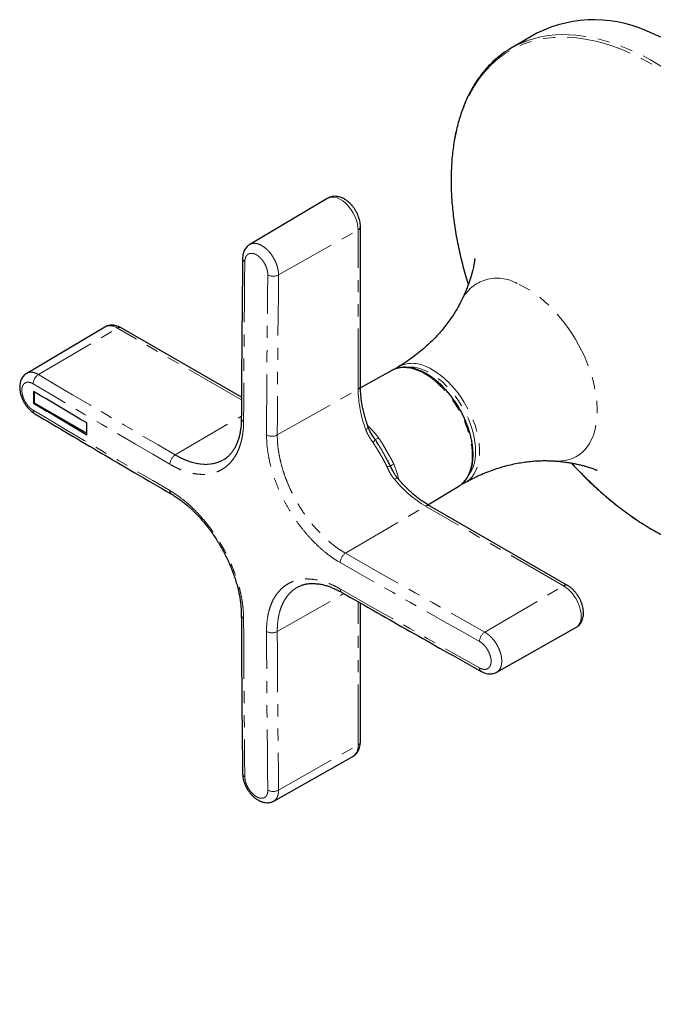
# Model space of a CAD drawing. Units: millimetres. Extents: x -66 to 698, y -301 to 289.
# Drawn here: x 364 to 430, y -131 to -28 of the extents above; entities that cross this region are included whole.
import ezdxf

# ---------------------------------------------------------------- set-up
doc = ezdxf.new("R2010")
doc.units = ezdxf.units.MM
doc.linetypes.add('PHANTOM', pattern=[12.7, 6.35, -1.27, 1.27, -1.27, 1.27, -1.27])

msp = doc.modelspace()

# ---------------------------------------------------------------- linework, layer by layer
at = {"color": 7, "linetype": 'Continuous', "lineweight": 25}
for p, q in [((418.21, -29.24), (415.51, -30.8)), ((396.32, -46.53), (388.13, -51.38)), ((399.71, -66.2), (399.71, -49.51)), ((372.96, -60.03), (364.76, -64.88)), ((387.26, -67.37), (374.67, -60.11)), ((403.02, -64.56), (399.72, -66.38)), ((403.71, -64.16), (403.73, -64.15)), ((365.54, -66.8), (365.54, -67.96)), ((365.48, -67.99), (365.54, -67.96)), ((365.54, -67.96), (371.07, -71.15)), ((401.56, -72.3), (401.59, -72.35)), ((406.79, -78.65), (410.02, -76.69)), ((410.04, -76.68), (410.02, -76.69)), ((421.41, -87.09), (406.95, -78.75)), ((399.71, -103.47), (399.71, -88.93)), ((413.99, -96.17), (422.29, -91.5)), ((390.63, -109.67), (398.93, -105))]:
    msp.add_line(p, q, dxfattribs=at)
at = {"color": 8, "linetype": 'PHANTOM', "lineweight": 18}
for p, q in [((391.14, -54.57), (399.47, -49.84)), ((399.47, -66.53), (399.47, -49.84)), ((366, -65), (374.26, -60.15)), ((387.26, -67.65), (374.26, -60.15)), ((391.01, -71.33), (399.47, -66.53)), ((380.32, -73.42), (387.25, -69.36)), ((398.16, -83.72), (406.55, -78.79)), ((421, -87.13), (406.55, -78.79)), ((412.74, -91.98), (421, -87.13)), ((391.01, -91.91), (397.99, -87.95)), ((399.47, -103.8), (399.47, -88.8)), ((391.14, -108.53), (399.47, -103.8))]:
    msp.add_line(p, q, dxfattribs=at)
at = {"color": 8, "linetype": 'PHANTOM', "lineweight": 18, "flags": 128}
for points in [[(427.52, -31.13), (426.73, -30.82), (425.94, -30.54), (425.16, -30.29), (424.38, -30.09), (423.62, -29.93), (422.86, -29.8), (422.12, -29.71), (421.38, -29.67), (420.66, -29.66), (419.95, -29.69), (419.26, -29.76), (418.59, -29.88), (417.93, -30.03), (417.29, -30.21), (416.67, -30.44), (416.06, -30.71), (415.48, -31.01), (414.92, -31.35), (414.38, -31.73), (413.87, -32.15), (413.38, -32.6), (412.91, -33.09), (412.47, -33.61), (412.06, -34.16), (411.67, -34.75), (411.31, -35.37), (410.97, -36.02), (410.67, -36.7), (410.39, -37.41), (410.14, -38.15), (409.92, -38.91), (409.73, -39.71), (409.57, -40.52), (409.44, -41.36), (409.34, -42.23), (409.28, -43.11), (409.24, -44.01), (409.23, -44.94), (409.25, -45.88), (409.31, -46.83), (409.39, -47.8), (409.5, -48.79), (409.65, -49.78), (409.82, -50.79), (410.03, -51.8), (410.26, -52.83), (410.52, -53.85), (410.81, -54.89), (411.01, -55.54)], [(417.07, -30.07), (417.46, -29.93), (418.1, -29.75), (418.76, -29.6), (419.44, -29.49), (420.13, -29.42), (420.84, -29.39), (421.56, -29.4), (422.29, -29.45), (423.04, -29.54), (423.79, -29.66), (424.56, -29.83), (425.33, -30.03), (426.12, -30.28), (426.91, -30.56), (427.7, -30.87), (428.5, -31.23), (429.3, -31.62), (430.1, -32.05), (430.9, -32.51), (431.7, -33.01), (432.51, -33.54), (433.3, -34.11), (434.1, -34.7), (434.89, -35.33), (435.67, -35.99), (436.44, -36.68), (437.21, -37.4), (437.97, -38.15), (438.71, -38.92), (439.45, -39.72), (440.17, -40.54), (440.88, -41.39), (441.57, -42.26), (442.25, -43.14), (442.91, -44.05), (443.55, -44.98), (444.17, -45.92), (444.78, -46.88), (445.36, -47.86), (445.92, -48.84), (446.46, -49.84), (446.98, -50.85), (447.48, -51.86), (447.95, -52.89), (448.39, -53.92), (448.81, -54.95), (449.2, -55.98), (449.57, -57.02), (449.91, -58.06), (450.22, -59.09), (450.5, -60.12), (450.76, -61.15), (450.98, -62.17), (451.18, -63.18), (451.34, -64.18), (451.48, -65.18), (451.59, -66.16), (451.66, -67.12), (451.71, -68.08), (451.73, -69.01), (451.71, -69.93), (451.67, -70.83), (451.59, -71.71), (451.48, -72.57), (451.35, -73.4), (451.18, -74.21), (450.99, -75), (450.76, -75.76), (450.51, -76.49), (450.23, -77.2), (449.92, -77.88), (449.58, -78.52), (449.21, -79.14), (448.82, -79.72), (448.4, -80.27), (447.96, -80.78), (447.49, -81.27), (447, -81.71), (446.93, -81.77)], [(421.83, -74.28), (422.48, -74.97), (423.23, -75.73), (423.99, -76.46), (424.76, -77.17), (425.54, -77.85), (426.32, -78.49), (427.11, -79.11), (427.91, -79.69), (428.71, -80.24), (429.51, -80.76), (430.31, -81.24), (431.12, -81.69), (431.92, -82.1), (432.72, -82.47), (433.51, -82.81), (434.31, -83.11), (435.09, -83.37), (435.87, -83.59), (436.64, -83.77), (437.4, -83.92), (438.15, -84.02), (438.89, -84.09), (439.62, -84.12), (440.33, -84.1), (441.03, -84.05), (441.72, -83.96), (442.39, -83.83), (443.04, -83.66), (443.67, -83.45), (444.28, -83.21), (444.87, -82.92), (445.44, -82.6), (445.99, -82.24), (446.52, -81.84), (447.02, -81.41), (447.5, -80.94), (447.95, -80.43), (448.38, -79.9), (448.78, -79.33), (449.16, -78.72), (449.5, -78.09), (449.82, -77.42), (450.11, -76.72), (450.38, -76), (450.61, -75.25), (450.82, -74.47), (450.99, -73.66), (451.14, -72.84), (451.25, -71.98), (451.33, -71.11), (451.39, -70.22), (451.41, -69.3), (451.4, -68.37), (451.37, -67.42), (451.3, -66.46), (451.2, -65.48), (451.07, -64.49), (450.91, -63.49), (450.72, -62.48), (450.5, -61.46), (450.25, -60.44), (449.98, -59.41), (449.67, -58.37), (449.34, -57.34), (448.98, -56.3), (448.59, -55.26), (448.17, -54.23), (447.73, -53.2), (447.27, -52.18), (446.78, -51.16), (446.26, -50.15), (445.73, -49.15), (445.17, -48.16), (444.59, -47.18), (443.98, -46.22), (443.36, -45.28), (442.72, -44.35), (442.06, -43.44), (441.39, -42.55), (440.7, -41.67), (439.99, -40.83), (439.27, -40), (438.54, -39.2), (437.79, -38.42), (437.03, -37.68), (436.27, -36.95), (435.49, -36.26), (434.71, -35.6), (433.92, -34.97), (433.13, -34.37), (432.33, -33.8), (431.53, -33.27), (430.73, -32.77), (429.92, -32.31), (429.12, -31.88), (428.32, -31.49), (427.52, -31.13), (427.52, -31.13)], [(399.47, -49.84), (399.46, -49.56), (399.41, -49.26), (399.33, -48.95), (399.23, -48.64), (399.09, -48.33), (398.93, -48.03), (398.75, -47.74), (398.55, -47.47), (398.34, -47.22), (398.11, -47), (397.87, -46.81), (397.63, -46.65), (397.39, -46.53), (397.16, -46.45), (396.93, -46.41), (396.71, -46.41), (396.51, -46.45), (396.33, -46.53), (396.32, -46.53)], [(387.61, -53.17), (387.59, -55.27), (387.57, -57.37), (387.55, -59.47), (387.53, -61.56), (387.51, -63.66), (387.5, -65.75), (387.49, -67.85), (387.48, -69.94)], [(389.88, -71.33), (389.89, -69.24), (389.9, -67.14), (389.92, -65.05), (389.93, -62.95), (389.95, -60.85), (389.97, -58.76), (389.99, -56.66), (390.02, -54.56)], [(391.14, -54.57), (391.12, -56.67), (391.1, -58.77), (391.08, -60.86), (391.06, -62.96), (391.04, -65.05), (391.03, -67.15), (391.02, -69.24), (391.01, -71.33)], [(420.07, -74.05), (420.36, -74.07), (420.78, -74.05), (421.19, -74), (421.57, -73.91), (421.94, -73.78), (422.29, -73.61), (422.62, -73.4), (422.93, -73.16), (423.21, -72.88), (423.47, -72.57), (423.7, -72.23), (423.9, -71.85), (424.08, -71.44), (424.22, -71.01), (424.34, -70.54), (424.43, -70.06), (424.49, -69.55), (424.52, -69.01), (424.52, -68.47), (424.48, -67.9), (424.42, -67.32), (424.33, -66.73), (424.2, -66.13), (424.05, -65.52), (423.87, -64.91), (423.66, -64.3), (423.43, -63.69), (423.17, -63.08), (422.88, -62.48), (422.57, -61.88), (422.24, -61.3), (421.89, -60.73), (421.52, -60.17), (421.13, -59.64), (420.72, -59.12), (420.3, -58.63), (419.86, -58.16), (419.42, -57.71), (418.96, -57.3), (418.5, -56.91), (418.03, -56.55), (417.56, -56.23), (417.08, -55.94), (416.61, -55.69), (416.14, -55.47)], [(403.02, -64.56), (403.27, -64.45), (403.57, -64.35), (403.89, -64.28), (404.23, -64.26), (404.59, -64.28), (404.95, -64.33), (405.33, -64.43), (405.71, -64.56), (406.09, -64.73), (406.48, -64.93), (406.87, -65.18), (407.25, -65.45), (407.64, -65.76), (408.01, -66.1), (408.37, -66.46), (408.73, -66.85), (409.07, -67.27), (409.39, -67.71), (409.7, -68.16), (409.98, -68.63), (410.24, -69.11), (410.49, -69.6), (410.7, -70.1), (410.89, -70.6), (411.05, -71.1), (411.19, -71.6), (411.29, -72.09), (411.37, -72.58), (411.42, -73.05), (411.43, -73.51), (411.42, -73.95), (411.37, -74.37), (411.29, -74.76), (411.19, -75.13), (411.05, -75.48), (410.89, -75.79), (410.7, -76.07), (410.49, -76.32), (410.24, -76.54), (410.04, -76.68)], [(411.09, -75.5), (411.26, -75.25), (411.42, -74.94), (411.56, -74.6), (411.66, -74.23), (411.73, -73.84), (411.77, -73.43), (411.78, -72.99), (411.76, -72.54), (411.71, -72.08), (411.63, -71.6), (411.52, -71.11), (411.38, -70.62), (411.21, -70.13), (411.02, -69.64), (410.8, -69.15), (410.55, -68.67), (410.28, -68.2), (409.99, -67.75), (409.69, -67.31), (409.36, -66.89), (409.02, -66.5), (408.67, -66.13), (408.31, -65.78), (407.93, -65.47), (407.56, -65.18), (407.18, -64.93), (406.79, -64.72), (406.41, -64.54), (406.04, -64.4), (405.67, -64.3), (405.31, -64.23), (404.96, -64.21), (404.62, -64.22), (404.57, -64.23)], [(406.6, -64.16), (406.98, -64.34), (407.37, -64.56), (407.76, -64.81), (408.14, -65.1), (408.52, -65.41), (408.9, -65.76), (409.26, -66.13), (409.61, -66.53), (409.94, -66.96), (410.26, -67.4), (410.56, -67.86), (410.84, -68.33), (411.09, -68.82), (411.33, -69.31), (411.54, -69.81), (411.72, -70.31), (411.87, -70.81), (412, -71.31), (412.09, -71.8), (412.16, -72.28), (412.2, -72.75), (412.2, -73.2), (412.18, -73.63), (412.12, -74.05), (412.04, -74.44), (411.92, -74.8), (411.78, -75.13), (411.61, -75.44), (411.41, -75.71), (411.19, -75.95), (410.94, -76.15), (410.73, -76.28)], [(379.76, -74.4), (377.96, -73.35), (376.17, -72.3), (374.38, -71.25), (372.58, -70.19), (370.79, -69.14), (369.01, -68.09), (367.22, -67.03), (365.44, -65.97)], [(366, -65), (367.79, -66.06), (369.57, -67.11), (371.36, -68.17), (373.15, -69.22), (374.94, -70.27), (376.73, -71.32), (378.53, -72.37), (380.32, -73.42)], [(365.44, -68.74), (367.22, -69.79), (369.01, -70.85), (370.79, -71.9), (372.58, -72.95), (374.38, -74.01), (376.17, -75.06), (377.96, -76.11), (379.76, -77.16)], [(400.27, -70.77), (400.38, -70.7), (400.46, -70.64), (400.51, -70.59), (400.53, -70.54), (400.53, -70.51)], [(401.02, -72.09), (401.08, -72.03), (401.14, -71.97), (401.18, -71.92), (401.21, -71.87), (401.23, -71.83), (401.23, -71.79), (401.23, -71.77), (401.23, -71.76)], [(401.62, -71.64), (401.53, -71.69), (401.45, -71.73), (401.38, -71.76), (401.32, -71.78), (401.27, -71.79), (401.24, -71.78), (401.22, -71.77)], [(402.5, -74.66), (402.59, -74.64), (402.67, -74.62), (402.73, -74.61), (402.79, -74.61), (402.84, -74.62), (402.87, -74.63), (402.89, -74.65), (402.89, -74.65)], [(403.19, -74.37), (403.11, -74.42), (403.03, -74.47), (402.97, -74.52), (402.93, -74.56), (402.89, -74.6), (402.88, -74.63), (402.88, -74.65)], [(403.28, -75.97), (403.38, -75.91), (403.47, -75.88), (403.55, -75.86), (403.6, -75.86), (403.63, -75.88)], [(398.16, -83.72), (399.97, -84.75), (401.79, -85.79), (403.61, -86.83), (405.44, -87.86), (407.26, -88.89), (409.09, -89.92), (410.91, -90.95), (412.74, -91.98)], [(412.19, -92.96), (410.36, -91.93), (408.53, -90.9), (406.71, -89.87), (404.88, -88.84), (403.06, -87.8), (401.24, -86.77), (399.42, -85.73), (397.6, -84.7)], [(397.6, -87.46), (399.42, -88.49), (401.24, -89.53), (403.06, -90.56), (404.88, -91.6), (406.71, -92.63), (408.53, -93.67), (410.36, -94.7), (412.19, -95.73)], [(422.29, -91.5), (422.3, -91.49), (422.46, -91.38), (422.59, -91.22), (422.7, -91.04), (422.77, -90.82), (422.82, -90.57), (422.84, -90.31), (422.82, -90.02), (422.77, -89.72), (422.7, -89.42), (422.59, -89.11), (422.46, -88.8), (422.3, -88.5), (422.12, -88.21), (421.92, -87.94), (421.7, -87.7), (421.48, -87.48), (421.24, -87.29), (421, -87.13)], [(387.48, -90.52), (387.49, -92.61), (387.5, -94.69), (387.51, -96.76), (387.53, -98.84), (387.55, -100.92), (387.57, -102.99), (387.59, -105.07), (387.61, -107.14)], [(390.02, -108.53), (389.99, -106.46), (389.97, -104.38), (389.95, -102.31), (389.93, -100.23), (389.92, -98.15), (389.9, -96.07), (389.89, -93.99), (389.88, -91.91)], [(391.01, -91.91), (391.02, -93.99), (391.03, -96.07), (391.04, -98.15), (391.06, -100.23), (391.08, -102.3), (391.1, -104.38), (391.12, -106.45), (391.14, -108.53)]]:
    msp.add_lwpolyline(points, dxfattribs=at)
at = {"color": 7, "linetype": 'Continuous', "lineweight": 25, "flags": 128}
for points in [[(431.19, -29.67), (430.39, -29.32)], [(371.07, -70.07), (370.37, -69.66), (369.67, -69.25), (368.97, -68.83), (368.27, -68.42), (367.57, -68.01), (366.87, -67.59), (366.18, -67.18), (365.48, -66.77)], [(365.48, -66.77), (365.48, -66.92), (365.48, -67.07), (365.48, -67.23), (365.48, -67.38), (365.48, -67.53), (365.48, -67.69), (365.48, -67.84), (365.48, -67.99)], [(365.48, -67.99), (366.18, -68.41), (366.87, -68.82), (367.57, -69.23), (368.27, -69.65), (368.97, -70.06), (369.67, -70.47), (370.37, -70.88), (371.07, -71.3)], [(371.07, -71.3), (371.07, -71.14), (371.07, -70.99), (371.07, -70.84), (371.07, -70.68), (371.07, -70.53), (371.07, -70.38), (371.07, -70.22), (371.07, -70.07)]]:
    msp.add_lwpolyline(points, dxfattribs=at)
at = {"color": 7, "linetype": 'Continuous', "lineweight": 25}
for centre, radius, start, end in [((424.22, -41.37), 13.53, 62.8784, 116.39), ((420.55, -39.52), 10.07, 110.1866, 129.5208)]:
    msp.add_arc(centre, radius, start, end, dxfattribs=at)
at = {"color": 8, "linetype": 'PHANTOM', "lineweight": 18}
for centre, radius, start, end in [((399.33, -49.48), 0.386, 292.2059, 355.8139), ((387.76, -52.82), 0.381, 184.0141, 247.4387), ((390.59, -53.45), 1.25, 242.5561, 296.296), ((414.03, -59.04), 4.14, 59.5056, 153.2942), ((373.51, -61.13), 1.24, 52.5743, 116.5897), ((374.5, -60.45), 0.386, 64.1942, 127.7845), ((405.16, -66.97), 3.15, 62.8642, 116.9592), ((366.65, -66.03), 1.22, 122.1464, 177.2438), ((399.33, -66.17), 0.386, 292.2068, 355.8048), ((412.23, -66.32), 12.76, 180.9682, 200.4255), ((365.84, -68.77), 0.405, 174.6461, 234.0254), ((387.63, -69.59), 0.382, 183.9357, 247.2931), ((392.92, -78.25), 10.93, 37.2166, 46.1237), ((390.45, -70.23), 1.24, 242.6191, 296.7792), ((380.99, -74.45), 1.23, 122.6241, 177.3073), ((393.12, -78.59), 10.93, 13.866, 22.7561), ((413.12, -67.85), 12.76, 219.5451, 239.0316), ((380.14, -77.2), 0.385, 172.9122, 235.9361), ((406.79, -79.09), 0.386, 64.1942, 127.7845), ((398.84, -84.75), 1.24, 123.2169, 177.3853), ((397.99, -87.5), 0.393, 173.6843, 235.0589), ((421.24, -87.44), 0.386, 64.1854, 127.7854), ((387.64, -90.16), 0.395, 184.7834, 246.1758), ((390.45, -90.82), 1.23, 242.697, 297.3716), ((413.43, -93.02), 1.25, 123.7001, 177.4482), ((412.58, -95.77), 0.392, 173.5473, 235.1346), ((398.17, -103.93), 1.31, 305.3239, 5.5139), ((399.32, -103.43), 0.397, 293.1819, 354.8297), ((387.78, -106.77), 0.405, 186.0172, 245.3548), ((390.57, -107.45), 1.22, 242.7605, 297.8493)]:
    msp.add_arc(centre, radius, start, end, dxfattribs=at)
at = {"color": 7, "linetype": 'Continuous', "lineweight": 25}
for points, knots in [([(414.11, -31.77), (414.1, -31.78), (413.92, -31.92), (413.6, -32.22), (413.14, -32.67), (412.71, -33.15), (412.3, -33.66), (411.92, -34.21), (411.55, -34.78), (411.22, -35.38), (410.9, -36.01), (410.62, -36.67), (410.36, -37.35), (410.12, -38.06), (409.91, -38.79), (409.73, -39.54), (409.57, -40.32), (409.45, -41.12), (409.34, -41.94), (409.27, -42.77), (409.23, -43.63), (409.21, -44.5), (409.22, -45.39), (409.25, -46.29), (409.32, -47.21), (409.41, -48.13), (409.53, -49.07), (409.67, -50.02), (409.84, -50.98), (410.04, -51.94), (410.27, -52.91), (410.52, -53.89), (410.77, -54.77), (410.94, -55.33), (411.01, -55.57)], [0, 0, 0, 0, 0.002397, 0.034625, 0.066872, 0.099142, 0.131442, 0.163772, 0.196135, 0.228529, 0.260953, 0.293405, 0.325881, 0.358379, 0.390894, 0.423424, 0.455966, 0.488516, 0.521073, 0.553634, 0.586197, 0.618762, 0.651326, 0.683889, 0.71645, 0.749009, 0.781566, 0.814119, 0.84667, 0.879217, 0.911762, 0.944304, 0.976843, 1, 1, 1, 1]), ([(399.71, -49.51), (399.71, -49.46), (399.71, -49.31), (399.68, -49.05), (399.61, -48.75), (399.52, -48.46), (399.4, -48.17), (399.25, -47.88), (399.09, -47.61), (398.9, -47.36), (398.69, -47.12), (398.46, -46.91), (398.22, -46.72), (397.97, -46.57), (397.71, -46.45), (397.46, -46.37), (397.22, -46.33), (396.98, -46.33), (396.75, -46.36), (396.53, -46.42), (396.39, -46.49), (396.33, -46.53)], [0, 0, 0, 0, 0.032153, 0.088402, 0.144598, 0.200632, 0.256429, 0.312071, 0.367714, 0.423525, 0.479669, 0.53635, 0.593732, 0.651855, 0.710395, 0.76194, 0.811604, 0.859507, 0.906042, 0.956325, 1, 1, 1, 1]), ([(388.13, -51.38), (388.08, -51.41), (387.97, -51.48), (387.81, -51.63), (387.67, -51.8), (387.55, -52), (387.46, -52.23), (387.41, -52.47), (387.38, -52.68), (387.38, -52.81), (387.38, -52.84)], [0, 0, 0, 0, 0.098994, 0.234003, 0.366607, 0.502936, 0.64378, 0.786944, 0.937909, 1, 1, 1, 1]), ([(387.38, -52.84), (387.36, -54.26), (387.32, -58.36), (387.27, -63.95), (387.25, -68.12), (387.24, -69.61)], [0, 0, 0, 0, 0.252786, 0.733068, 1, 1, 1, 1]), ([(411.69, -52.83), (411.69, -52.83), (411.69, -52.84), (411.69, -52.89), (411.68, -52.99), (411.66, -53.12), (411.64, -53.3), (411.6, -53.52), (411.55, -53.77), (411.48, -54.07), (411.39, -54.41), (411.28, -54.79), (411.14, -55.21), (410.98, -55.66), (410.79, -56.16), (410.57, -56.67), (410.41, -57.01), (410.33, -57.18)], [0, 0, 0, 0, 0.050762, 0.108421, 0.167249, 0.227379, 0.288944, 0.352078, 0.416911, 0.483571, 0.552179, 0.622847, 0.695674, 0.770742, 0.848114, 0.927826, 1, 1, 1, 1]), ([(410.33, -57.18), (410.31, -57.21), (410.23, -57.4), (410.04, -57.75), (409.77, -58.23), (409.45, -58.75), (409.09, -59.28), (408.68, -59.83), (408.23, -60.38), (407.73, -60.94), (407.2, -61.49), (406.62, -62.04), (406, -62.57), (405.35, -63.08), (404.67, -63.56), (404.13, -63.92), (403.81, -64.11), (403.73, -64.15)], [0, 0, 0, 0, 0.0147687, 0.0790641, 0.1454134, 0.2137737, 0.284059, 0.3561412, 0.4298545, 0.5050034, 0.5813732, 0.6587407, 0.7368845, 0.8155924, 0.8946663, 0.9739231, 1, 1, 1, 1]), ([(374.67, -60.11), (374.62, -60.08), (374.48, -60.01), (374.27, -59.92), (374.01, -59.85), (373.78, -59.82), (373.54, -59.83), (373.31, -59.87), (373.12, -59.94), (373.01, -60), (372.96, -60.03)], [0, 0, 0, 0, 0.089313, 0.248414, 0.388009, 0.522434, 0.652322, 0.77887, 0.915172, 1, 1, 1, 1]), ([(364.76, -64.88), (364.75, -64.88), (364.67, -64.92), (364.54, -65.03), (364.39, -65.19), (364.26, -65.38), (364.16, -65.59), (364.08, -65.82), (364.04, -66.07), (364.02, -66.33), (364.04, -66.62), (364.09, -66.9), (364.16, -67.2), (364.27, -67.48), (364.4, -67.77), (364.55, -68.04), (364.72, -68.29), (364.92, -68.53), (365.13, -68.75), (365.36, -68.94), (365.52, -69.05), (365.6, -69.1)], [0, 0, 0, 0, 0.008906, 0.057183, 0.105233, 0.154221, 0.203874, 0.2546, 0.308355, 0.363704, 0.42079, 0.478821, 0.536167, 0.594167, 0.6511, 0.708557, 0.766174, 0.823553, 0.882134, 0.940868, 1, 1, 1, 1]), ([(410.04, -76.67), (410.1, -76.64), (410.25, -76.54), (410.46, -76.36), (410.68, -76.13), (410.88, -75.86), (411.05, -75.57), (411.2, -75.25), (411.32, -74.91), (411.41, -74.54), (411.47, -74.15), (411.51, -73.73), (411.52, -73.31), (411.5, -72.86), (411.45, -72.41), (411.38, -71.95), (411.27, -71.48), (411.15, -71), (410.99, -70.53), (410.81, -70.05), (410.61, -69.58), (410.39, -69.11), (410.14, -68.66), (409.88, -68.21), (409.59, -67.78), (409.29, -67.36), (408.97, -66.96), (408.64, -66.58), (408.3, -66.22), (407.95, -65.89), (407.59, -65.58), (407.22, -65.3), (406.85, -65.05), (406.47, -64.83), (406.1, -64.64), (405.72, -64.49), (405.35, -64.37), (404.98, -64.29), (404.63, -64.24), (404.28, -64.23), (403.94, -64.26), (403.62, -64.32), (403.32, -64.42), (403.1, -64.51), (403, -64.58), (402.98, -64.59)], [0, 0, 0, 0, 0.015894, 0.038976, 0.06211, 0.085364, 0.108784, 0.132385, 0.156153, 0.180057, 0.20406, 0.228125, 0.252221, 0.276327, 0.300425, 0.324509, 0.348576, 0.372627, 0.396661, 0.420682, 0.444692, 0.468694, 0.492691, 0.516688, 0.540686, 0.564689, 0.5887, 0.612723, 0.63676, 0.660815, 0.684892, 0.708991, 0.733113, 0.757258, 0.78142, 0.805589, 0.829741, 0.853849, 0.877877, 0.90178, 0.925518, 0.949067, 0.972425, 0.995625, 1, 1, 1, 1]), ([(403.72, -64.17), (403.67, -64.2), (403.55, -64.26), (403.45, -64.35), (403.38, -64.4)], [0, 0, 0, 0, 0.405808, 1, 1, 1, 1]), ([(400.53, -70.51), (400.5, -70.41), (400.4, -70.12), (400.25, -69.65), (400.09, -69.09), (399.97, -68.54), (399.86, -67.99), (399.79, -67.46), (399.74, -66.94), (399.72, -66.52), (399.71, -66.28), (399.71, -66.2)], [0, 0, 0, 0, 0.065661, 0.191182, 0.316588, 0.441847, 0.566941, 0.69186, 0.816596, 0.941151, 1, 1, 1, 1]), ([(365.6, -69.1), (366.8, -69.81), (370.29, -71.88), (375.07, -74.69), (378.65, -76.78), (379.93, -77.52)], [0, 0, 0, 0, 0.252786, 0.733067, 1, 1, 1, 1]), ([(387.24, -69.61), (387.24, -69.75), (387.24, -70.06), (387.2, -70.5), (387.14, -70.95), (387.06, -71.37), (386.95, -71.76), (386.82, -72.13), (386.67, -72.47), (386.5, -72.79), (386.31, -73.08), (386.09, -73.34), (385.86, -73.58), (385.63, -73.77), (385.47, -73.87), (385.4, -73.91)], [0, 0, 0, 0, 0.067118, 0.144582, 0.222102, 0.299724, 0.376509, 0.453685, 0.531463, 0.609978, 0.689394, 0.769901, 0.85168, 0.93484, 1, 1, 1, 1]), ([(401.23, -71.76), (401.22, -71.75), (401.1, -71.58), (400.92, -71.31), (400.71, -70.94), (400.59, -70.68), (400.54, -70.54), (400.53, -70.51)], [0, 0, 0, 0, 0.040092, 0.406133, 0.689787, 0.931127, 1, 1, 1, 1]), ([(401.57, -72.29), (401.52, -72.22), (401.41, -72.04), (401.31, -71.86), (401.23, -71.76), (401.23, -71.76)], [0, 0, 0, 0, 0.404401, 0.990868, 1, 1, 1, 1]), ([(402.57, -74.02), (402.58, -74.04), (402.59, -74.06), (402.6, -74.09), (402.61, -74.1)], [0, 0, 0, 0, 0.436949, 1, 1, 1, 1]), ([(402.9, -74.65), (402.89, -74.64), (402.84, -74.53), (402.74, -74.35), (402.65, -74.18), (402.61, -74.1)], [0, 0, 0, 0, 0.052928, 0.594687, 1, 1, 1, 1]), ([(410.73, -76.28), (410.79, -76.25), (411.08, -76.08), (411.64, -75.8), (412.39, -75.45), (413.15, -75.14), (413.91, -74.87), (414.67, -74.64), (415.41, -74.44), (416.14, -74.29), (416.85, -74.17), (417.52, -74.09), (418.17, -74.04), (418.78, -74.01), (419.34, -74.02), (419.77, -74.03), (420, -74.05), (420.07, -74.05)], [0, 0, 0, 0, 0.018134, 0.097279, 0.176069, 0.254355, 0.331985, 0.408802, 0.484642, 0.559334, 0.632708, 0.704593, 0.774833, 0.84329, 0.909855, 0.974451, 1, 1, 1, 1]), ([(420.07, -74.05), (420.13, -74.06), (420.4, -74.08), (420.85, -74.13), (421.4, -74.2), (421.91, -74.28), (422.36, -74.37), (422.77, -74.46), (423.14, -74.56), (423.45, -74.65), (423.73, -74.74), (423.96, -74.82), (424.15, -74.89), (424.3, -74.95), (424.41, -75), (424.48, -75.03), (424.52, -75.05), (424.51, -75.05), (424.51, -75.05)], [0, 0, 0, 0, 0.0249536, 0.1055274, 0.1838462, 0.2599048, 0.3337263, 0.4053597, 0.4748761, 0.5423652, 0.6079312, 0.6716893, 0.7337628, 0.7942797, 0.853371, 0.9111681, 0.9678022, 1, 1, 1, 1]), ([(403.63, -75.88), (403.59, -75.83), (403.47, -75.69), (403.3, -75.43), (403.1, -75.07), (402.96, -74.8), (402.89, -74.65), (402.89, -74.65)], [0, 0, 0, 0, 0.130941, 0.375406, 0.659071, 0.99094, 1, 1, 1, 1]), ([(421.81, -74.27), (421.98, -74.46), (422.39, -74.9), (423.04, -75.56), (423.76, -76.27), (424.49, -76.95), (425.23, -77.6), (425.97, -78.23), (426.72, -78.83), (427.47, -79.4), (428.23, -79.94), (428.99, -80.45), (429.75, -80.93), (430.52, -81.38), (431.28, -81.8), (432.05, -82.19), (432.68, -82.48), (433.06, -82.65), (433.18, -82.7)], [0, 0, 0, 0, 0.049159, 0.11474, 0.180326, 0.245918, 0.311516, 0.377121, 0.442732, 0.50835, 0.573975, 0.639606, 0.705244, 0.770887, 0.836535, 0.902185, 0.967838, 1, 1, 1, 1]), ([(406.95, -78.75), (406.88, -78.7), (406.67, -78.58), (406.31, -78.34), (405.88, -78.04), (405.46, -77.7), (405.04, -77.34), (404.62, -76.95), (404.22, -76.54), (403.89, -76.18), (403.69, -75.95), (403.63, -75.88)], [0, 0, 0, 0, 0.0650649, 0.189457, 0.3139831, 0.4386479, 0.5634639, 0.6884323, 0.8135465, 0.9387948, 1, 1, 1, 1]), ([(410.33, -76.46), (410.34, -76.46), (410.44, -76.43), (410.58, -76.37), (410.7, -76.29), (410.74, -76.27)], [0, 0, 0, 0, 0.0274754, 0.7329184, 1, 1, 1, 1]), ([(379.93, -77.52), (380.05, -77.6), (380.32, -77.76), (380.74, -78.04), (381.16, -78.36), (381.59, -78.71), (382.01, -79.09), (382.42, -79.48), (382.82, -79.91), (383.22, -80.35), (383.6, -80.82), (383.98, -81.31), (384.34, -81.82), (384.68, -82.34), (385, -82.87), (385.31, -83.41), (385.6, -83.96), (385.86, -84.52), (386.11, -85.09), (386.34, -85.66), (386.54, -86.23), (386.72, -86.8), (386.87, -87.36), (387, -87.92), (387.1, -88.45), (387.17, -88.98), (387.22, -89.5), (387.24, -89.91), (387.24, -90.13), (387.24, -90.2)], [0, 0, 0, 0, 0.034276, 0.072169, 0.110144, 0.148207, 0.186181, 0.223902, 0.261803, 0.299858, 0.338034, 0.376291, 0.414581, 0.452844, 0.491037, 0.52911, 0.56685, 0.604836, 0.643142, 0.681646, 0.720218, 0.758681, 0.796896, 0.83474, 0.872132, 0.909495, 0.947278, 0.985133, 1, 1, 1, 1]), ([(393.12, -87.28), (393.12, -87.27), (393.22, -87.21), (393.43, -87.12), (393.74, -87.01), (394.07, -86.93), (394.43, -86.89), (394.79, -86.88), (395.17, -86.91), (395.56, -86.96), (395.96, -87.05), (396.36, -87.17), (396.77, -87.33), (397.18, -87.51), (397.52, -87.68), (397.71, -87.79), (397.77, -87.83)], [0, 0, 0, 0, 0.005326, 0.090245, 0.174809, 0.258805, 0.341862, 0.42385, 0.504739, 0.584518, 0.663167, 0.740718, 0.816743, 0.893849, 0.971206, 1, 1, 1, 1]), ([(422.29, -91.49), (422.32, -91.48), (422.42, -91.42), (422.57, -91.3), (422.73, -91.13), (422.85, -90.93), (422.95, -90.72), (423.03, -90.48), (423.07, -90.22), (423.08, -89.95), (423.06, -89.66), (423.01, -89.37), (422.93, -89.07), (422.82, -88.78), (422.69, -88.49), (422.53, -88.21), (422.35, -87.95), (422.16, -87.71), (421.94, -87.48), (421.71, -87.29), (421.53, -87.16), (421.43, -87.1), (421.41, -87.09)], [0, 0, 0, 0, 0.023083, 0.070621, 0.117819, 0.165376, 0.21397, 0.264184, 0.316367, 0.370468, 0.425986, 0.482191, 0.538364, 0.594309, 0.650045, 0.705701, 0.761457, 0.817455, 0.873898, 0.930979, 0.985024, 1, 1, 1, 1]), ([(397.77, -87.82), (398.99, -88.52), (402.54, -90.55), (407.41, -93.31), (411.05, -95.36), (412.36, -96.09)], [0, 0, 0, 0, 0.252786, 0.733068, 1, 1, 1, 1]), ([(387.24, -90.2), (387.25, -91.6), (387.27, -95.67), (387.31, -101.21), (387.36, -105.34), (387.38, -106.82)], [0, 0, 0, 0, 0.252786, 0.733067, 1, 1, 1, 1]), ([(412.36, -96.09), (412.37, -96.1), (412.47, -96.16), (412.66, -96.24), (412.92, -96.32), (413.17, -96.36), (413.41, -96.36), (413.65, -96.32), (413.84, -96.25), (413.95, -96.19), (413.99, -96.17)], [0, 0, 0, 0, 0.028938, 0.195198, 0.358458, 0.499118, 0.634526, 0.781169, 0.924605, 1, 1, 1, 1]), ([(398.92, -105), (398.94, -104.99), (399.02, -104.95), (399.16, -104.84), (399.32, -104.68), (399.46, -104.49), (399.56, -104.28), (399.64, -104.05), (399.7, -103.79), (399.71, -103.6), (399.71, -103.49), (399.71, -103.47)], [0, 0, 0, 0, 0.029062, 0.158979, 0.287586, 0.416618, 0.547963, 0.683302, 0.823812, 0.970025, 1, 1, 1, 1]), ([(387.38, -106.82), (387.38, -106.9), (387.39, -107.08), (387.44, -107.36), (387.51, -107.65), (387.62, -107.94), (387.75, -108.22), (387.9, -108.49), (388.08, -108.75), (388.28, -108.99), (388.49, -109.2), (388.72, -109.4), (388.97, -109.57), (389.22, -109.69), (389.46, -109.78), (389.7, -109.83), (389.93, -109.85), (390.17, -109.84), (390.39, -109.78), (390.55, -109.72), (390.62, -109.67), (390.63, -109.67)], [0, 0, 0, 0, 0.052469, 0.109332, 0.167602, 0.224894, 0.282003, 0.339427, 0.39635, 0.454015, 0.51221, 0.570397, 0.630504, 0.690149, 0.743578, 0.795467, 0.845439, 0.893256, 0.945225, 0.995506, 1, 1, 1, 1]), ([(452.93, -114.51), (452.71, -114.63), (452.1, -114.99), (451.1, -115.6), (449.92, -116.35), (448.75, -117.13), (447.59, -117.95), (446.43, -118.79), (445.29, -119.66), (444.15, -120.56), (443.02, -121.49), (441.9, -122.44), (440.79, -123.43), (439.69, -124.43), (438.61, -125.46), (437.54, -126.52), (436.48, -127.6), (435.43, -128.7), (434.4, -129.83), (433.38, -130.97), (432.38, -132.14), (431.39, -133.33), (430.42, -134.54), (429.46, -135.76), (428.52, -137.01), (427.6, -138.27), (426.69, -139.54), (425.8, -140.84), (424.94, -142.15), (424.09, -143.47), (423.26, -144.81), (422.45, -146.16), (421.66, -147.52), (420.89, -148.89), (420.14, -150.28), (419.41, -151.67), (418.71, -153.08), (418.02, -154.49), (417.36, -155.91), (416.73, -157.34), (416.11, -158.77), (415.59, -160.06), (415.27, -160.87), (415.14, -161.2)], [0, 0, 0, 0, 0.013536, 0.03866, 0.063772, 0.088879, 0.113974, 0.139057, 0.164123, 0.189172, 0.214201, 0.239209, 0.264196, 0.289162, 0.314107, 0.339031, 0.363934, 0.388817, 0.41368, 0.438526, 0.463355, 0.488167, 0.512965, 0.537749, 0.562521, 0.587281, 0.612033, 0.636776, 0.661512, 0.686243, 0.71097, 0.735694, 0.760418, 0.785141, 0.809867, 0.834595, 0.859327, 0.884066, 0.908811, 0.933565, 0.95833, 0.983106, 1, 1, 1, 1])]:
    msp.add_open_spline(points, degree=3, knots=knots, dxfattribs=at)
at = {"color": 8, "linetype": 'PHANTOM', "lineweight": 18}
for points, knots in [([(388.13, -51.38), (388.14, -51.38), (388.19, -51.33), (388.3, -51.3), (388.45, -51.26), (388.58, -51.25), (388.71, -51.26), (388.85, -51.28), (389, -51.32), (389.15, -51.37), (389.29, -51.44), (389.44, -51.53), (389.64, -51.66), (389.84, -51.82), (390.03, -52), (390.21, -52.2), (390.38, -52.41), (390.53, -52.65), (390.64, -52.83), (390.74, -53.01), (390.83, -53.2), (390.91, -53.4), (390.99, -53.62), (391.06, -53.88), (391.11, -54.13), (391.14, -54.36), (391.14, -54.5), (391.14, -54.57)], [0, 0, 0, 0, 0.008781, 0.062414, 0.098761, 0.133954, 0.169394, 0.205215, 0.241559, 0.27675, 0.312187, 0.348005, 0.384346, 0.45491, 0.490727, 0.527066, 0.597631, 0.633448, 0.669788, 0.70498, 0.740418, 0.776238, 0.812579, 0.865367, 0.918999, 0.955344, 1, 1, 1, 1]), ([(390.02, -54.56), (390.02, -54.51), (390.01, -54.42), (390, -54.28), (389.98, -54.16), (389.95, -54.02), (389.91, -53.89), (389.85, -53.72), (389.77, -53.54), (389.68, -53.37), (389.58, -53.21), (389.47, -53.05), (389.36, -52.91), (389.23, -52.78), (389.1, -52.66), (388.97, -52.55), (388.83, -52.46), (388.7, -52.39), (388.57, -52.34), (388.43, -52.31), (388.31, -52.3), (388.19, -52.31), (388.1, -52.32), (388.03, -52.35), (387.95, -52.39), (387.88, -52.44), (387.82, -52.5), (387.77, -52.57), (387.72, -52.65), (387.68, -52.74), (387.65, -52.84), (387.63, -52.94), (387.61, -53.05), (387.61, -53.13), (387.61, -53.17)], [0, 0, 0, 0, 0.033588, 0.059965, 0.086525, 0.113662, 0.140999, 0.167373, 0.221018, 0.248353, 0.274725, 0.328366, 0.355699, 0.382071, 0.435712, 0.463044, 0.489417, 0.543059, 0.570393, 0.596768, 0.650414, 0.67775, 0.704127, 0.730688, 0.757826, 0.785164, 0.811542, 0.838104, 0.865243, 0.892582, 0.91896, 0.945522, 0.972661, 1, 1, 1, 1]), ([(364.76, -64.88), (364.77, -64.87), (364.8, -64.85), (364.88, -64.81), (365, -64.78), (365.12, -64.76), (365.3, -64.75), (365.48, -64.78), (365.67, -64.84), (365.83, -64.91), (365.94, -64.97), (366, -65)], [0, 0, 0, 0, 0.014347, 0.1194, 0.225187, 0.332111, 0.440595, 0.650504, 0.758204, 0.866697, 1, 1, 1, 1]), ([(365.44, -65.97), (365.39, -65.95), (365.32, -65.91), (365.21, -65.86), (365.12, -65.83), (365.02, -65.81), (364.93, -65.8), (364.81, -65.81), (364.7, -65.83), (364.61, -65.88), (364.51, -65.94), (364.44, -66.02), (364.37, -66.12), (364.32, -66.23), (364.28, -66.36), (364.26, -66.5), (364.25, -66.65), (364.26, -66.81), (364.28, -66.97), (364.32, -67.14), (364.37, -67.32), (364.43, -67.49), (364.49, -67.62), (364.55, -67.75), (364.62, -67.87), (364.7, -68), (364.78, -68.11), (364.86, -68.22), (364.95, -68.33), (365.04, -68.43), (365.14, -68.52), (365.23, -68.6), (365.33, -68.67), (365.4, -68.71), (365.44, -68.74)], [0, 0, 0, 0, 0.033588, 0.059965, 0.086525, 0.113662, 0.140999, 0.167373, 0.221018, 0.248353, 0.274725, 0.328366, 0.355699, 0.382071, 0.435712, 0.463044, 0.489417, 0.543059, 0.570393, 0.596768, 0.650414, 0.67775, 0.704127, 0.730688, 0.757826, 0.785164, 0.811542, 0.838104, 0.865243, 0.892582, 0.91896, 0.945522, 0.972661, 1, 1, 1, 1]), ([(387.48, -69.94), (387.48, -70.1), (387.47, -70.59), (387.4, -71.21), (387.27, -71.87), (387.12, -72.42), (386.9, -73), (386.62, -73.53), (386.3, -74), (385.93, -74.41), (385.52, -74.75), (385.07, -75.04), (384.58, -75.25), (384.06, -75.39), (383.5, -75.46), (382.92, -75.46), (382.32, -75.39), (381.7, -75.25), (381.07, -75.04), (380.42, -74.76), (379.98, -74.52), (379.76, -74.4)], [0, 0, 0, 0, 0.034977, 0.10544, 0.140958, 0.193695, 0.247377, 0.301058, 0.355716, 0.408454, 0.462135, 0.515817, 0.570475, 0.623214, 0.676319, 0.730579, 0.785238, 0.837976, 0.891081, 0.945341, 1, 1, 1, 1]), ([(401.02, -72.09), (400.87, -71.89), (400.66, -71.57), (400.42, -71.13), (400.32, -70.89), (400.27, -70.77)], [0, 0, 0, 0, 0.4964377, 0.7472979, 1, 1, 1, 1]), ([(397.6, -84.7), (397.31, -84.52), (396.74, -84.17), (395.89, -83.52), (395.06, -82.76), (394.25, -81.92), (393.49, -81), (392.77, -80.01), (392.13, -78.97), (391.54, -77.88), (391.04, -76.78), (390.62, -75.65), (390.29, -74.53), (390.06, -73.43), (389.91, -72.35), (389.89, -71.67), (389.88, -71.33)], [0, 0, 0, 0, 0.070484, 0.140968, 0.212477, 0.284214, 0.355723, 0.427233, 0.498971, 0.57048, 0.641991, 0.71373, 0.78524, 0.856751, 0.928489, 1, 1, 1, 1]), ([(391.01, -71.33), (391.01, -71.57), (391.02, -72.03), (391.09, -72.76), (391.22, -73.52), (391.39, -74.3), (391.61, -75.07), (391.88, -75.85), (392.19, -76.63), (392.55, -77.4), (392.94, -78.15), (393.37, -78.88), (393.84, -79.6), (394.34, -80.28), (394.87, -80.93), (395.41, -81.53), (395.99, -82.1), (396.51, -82.56), (397.1, -83.03), (397.63, -83.4), (398.02, -83.64), (398.16, -83.72)], [0, 0, 0, 0, 0.052739, 0.105844, 0.160104, 0.214762, 0.267877, 0.320992, 0.374866, 0.429525, 0.482454, 0.535753, 0.589626, 0.644284, 0.697398, 0.750512, 0.804384, 0.859042, 0.894126, 0.964591, 1, 1, 1, 1]), ([(402.5, -74.66), (402.43, -74.51), (402.28, -74.21), (402.03, -73.76), (401.77, -73.3), (401.51, -72.86), (401.26, -72.46), (401.1, -72.22), (401.02, -72.09)], [0, 0, 0, 0, 0.1720143, 0.3441603, 0.5215388, 0.6989145, 0.8489862, 1, 1, 1, 1]), ([(401.62, -71.64), (401.72, -71.79), (401.93, -72.09), (402.21, -72.57), (402.49, -73.06), (402.75, -73.5), (402.97, -73.9), (403.11, -74.17), (403.18, -74.33), (403.19, -74.37)], [0, 0, 0, 0, 0.1745608, 0.349225, 0.528012, 0.7068293, 0.8342191, 0.9620221, 1, 1, 1, 1]), ([(401.59, -72.35), (401.65, -72.43), (401.88, -72.79), (402.2, -73.36), (402.46, -73.84), (402.57, -74.02)], [0, 0, 0, 0, 0.148814, 0.667196, 1, 1, 1, 1]), ([(380.32, -73.42), (380.52, -73.53), (380.92, -73.75), (381.51, -74.01), (382.1, -74.21), (382.68, -74.34), (383.24, -74.41), (383.77, -74.41), (384.29, -74.34), (384.77, -74.21), (385.14, -74.06), (385.34, -73.94), (385.39, -73.91)], [0, 0, 0, 0, 0.104607, 0.209941, 0.317566, 0.425982, 0.530968, 0.636689, 0.743547, 0.851963, 0.956948, 1, 1, 1, 1]), ([(403.28, -75.97), (403.2, -75.87), (403.04, -75.68), (402.84, -75.35), (402.66, -75.01), (402.56, -74.78), (402.5, -74.66)], [0, 0, 0, 0, 0.246352, 0.494847, 0.74712, 1, 1, 1, 1]), ([(379.76, -77.16), (379.9, -77.24), (380.33, -77.5), (380.89, -77.9), (381.52, -78.41), (382.07, -78.9), (382.68, -79.51), (383.27, -80.17), (383.84, -80.87), (384.37, -81.6), (384.87, -82.37), (385.35, -83.16), (385.77, -83.98), (386.16, -84.8), (386.5, -85.64), (386.79, -86.48), (387.04, -87.32), (387.23, -88.15), (387.37, -88.95), (387.46, -89.75), (387.47, -90.27), (387.48, -90.52)], [0, 0, 0, 0, 0.034977, 0.10544, 0.140958, 0.193695, 0.247377, 0.301058, 0.355716, 0.408454, 0.462135, 0.515817, 0.570475, 0.623214, 0.676319, 0.730579, 0.785238, 0.837976, 0.891081, 0.945341, 1, 1, 1, 1]), ([(389.88, -91.91), (389.88, -91.75), (389.89, -91.26), (389.95, -90.65), (390.07, -89.99), (390.22, -89.44), (390.44, -88.87), (390.71, -88.34), (391.03, -87.87), (391.4, -87.46), (391.81, -87.12), (392.26, -86.84), (392.75, -86.62), (393.28, -86.48), (393.83, -86.41), (394.42, -86.41), (395.02, -86.48), (395.65, -86.61), (396.28, -86.82), (396.94, -87.09), (397.38, -87.33), (397.6, -87.46)], [0, 0, 0, 0, 0.034977, 0.10544, 0.140958, 0.193695, 0.247377, 0.301058, 0.355716, 0.408454, 0.462135, 0.515817, 0.570475, 0.623214, 0.676319, 0.730579, 0.785238, 0.837976, 0.891081, 0.945341, 1, 1, 1, 1]), ([(393.12, -87.28), (393.01, -87.34), (392.77, -87.48), (392.42, -87.78), (392.08, -88.16), (391.78, -88.59), (391.53, -89.07), (391.32, -89.61), (391.19, -90.12), (391.07, -90.74), (391.01, -91.31), (391.01, -91.76), (391.01, -91.91)], [0, 0, 0, 0, 0.078098, 0.185079, 0.293619, 0.398725, 0.504567, 0.611547, 0.720086, 0.789542, 0.929469, 1, 1, 1, 1]), ([(412.74, -91.98), (412.79, -92.01), (412.89, -92.07), (413.04, -92.18), (413.19, -92.3), (413.35, -92.45), (413.59, -92.69), (413.8, -92.97), (413.97, -93.23), (414.07, -93.41), (414.17, -93.6), (414.28, -93.85), (414.37, -94.11), (414.44, -94.36), (414.48, -94.55), (414.51, -94.74), (414.52, -94.91), (414.52, -95.09), (414.51, -95.25), (414.49, -95.41), (414.45, -95.56), (414.4, -95.69), (414.34, -95.82), (414.27, -95.93), (414.19, -96.02), (414.1, -96.1), (414.03, -96.16), (413.99, -96.17), (413.99, -96.17)], [0, 0, 0, 0, 0.035064, 0.070628, 0.106446, 0.142786, 0.195673, 0.285411, 0.320601, 0.356036, 0.391853, 0.428192, 0.498751, 0.534565, 0.570901, 0.606085, 0.641516, 0.677327, 0.713661, 0.748844, 0.784273, 0.820083, 0.856415, 0.891598, 0.927027, 0.962838, 0.99917, 1, 1, 1, 1]), ([(412.19, -95.73), (412.23, -95.75), (412.34, -95.81), (412.52, -95.87), (412.71, -95.89), (412.89, -95.87), (413.05, -95.81), (413.18, -95.71), (413.28, -95.57), (413.36, -95.39), (413.4, -95.19), (413.41, -94.96), (413.38, -94.71), (413.32, -94.45), (413.22, -94.19), (413.1, -93.94), (412.95, -93.69), (412.78, -93.46), (412.6, -93.26), (412.4, -93.09), (412.26, -93.01), (412.19, -92.96)], [0, 0, 0, 0, 0.033609, 0.086533, 0.140991, 0.19391, 0.248364, 0.301279, 0.355729, 0.408644, 0.463093, 0.516009, 0.57046, 0.623381, 0.677837, 0.730761, 0.785222, 0.838149, 0.892611, 0.945538, 1, 1, 1, 1]), ([(387.61, -107.14), (387.61, -107.19), (387.62, -107.32), (387.65, -107.54), (387.73, -107.8), (387.83, -108.06), (387.96, -108.31), (388.12, -108.56), (388.3, -108.78), (388.49, -108.97), (388.69, -109.13), (388.89, -109.26), (389.09, -109.34), (389.29, -109.39), (389.47, -109.38), (389.63, -109.34), (389.77, -109.25), (389.88, -109.12), (389.96, -108.96), (390.01, -108.76), (390.01, -108.61), (390.02, -108.53)], [0, 0, 0, 0, 0.033609, 0.086533, 0.140991, 0.19391, 0.248363, 0.301279, 0.355729, 0.408644, 0.463093, 0.516009, 0.57046, 0.623381, 0.677837, 0.730761, 0.785222, 0.838149, 0.892611, 0.945538, 1, 1, 1, 1]), ([(391.14, -108.53), (391.14, -108.58), (391.14, -108.69), (391.12, -108.85), (391.09, -109), (391.05, -109.14), (391, -109.27), (390.93, -109.38), (390.85, -109.49), (390.76, -109.59), (390.67, -109.64), (390.63, -109.67)], [0, 0, 0, 0, 0.104719, 0.210931, 0.317903, 0.426435, 0.531533, 0.637366, 0.744338, 0.852869, 1, 1, 1, 1])]:
    msp.add_open_spline(points, degree=3, knots=knots, dxfattribs=at)

doc.saveas('drawing.dxf')
